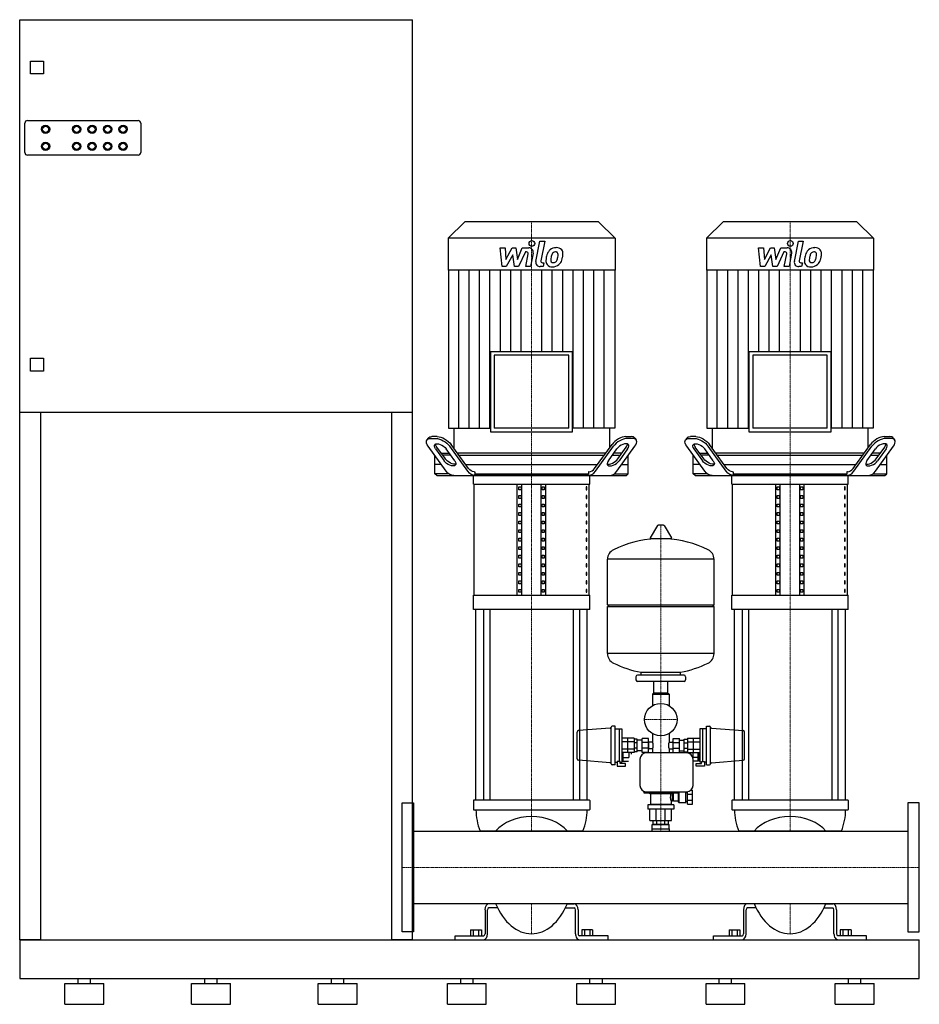
# Model space of a CAD drawing. Extents: x -740 to 1000, y 0 to 1905.
import ezdxf

# ---------------------------------------------------------------- set-up
doc = ezdxf.new("R2010")
doc.units = 0
doc.linetypes.add('DASHDOT', pattern=[1, 0.5, -0.25, 0, -0.25])
doc.layers.get('0').update_dxf_attribs({"color": 124})
doc.layers.add('CP_AXIS', color=143, linetype='DASHDOT', lineweight=18)
doc.layers.add('CP_DETAL', color=33, linetype='Continuous')

msp = doc.modelspace()

# ---------------------------------------------------------------- linework, layer by layer
at = {"extrusion": (0, 1, 0)}
for p, q in [((-740, 1905), (20, 1905)), ((-740, 125), (-740, 1905)), ((20, 125), (20, 1905)), ((-719.2, 1800), (-719.2, 1825)), ((-719.2, 1825), (-694.2, 1825)), ((-694.2, 1825), (-694.2, 1800)), ((-694.2, 1800), (-719.2, 1800)), ((-730, 1648), (-730, 1705)), ((-725, 1710), (-511, 1710)), ((-506, 1705), (-506, 1648)), ((-511, 1643), (-725, 1643)), ((120.8, 1514), (88.5, 1482.4)), ((379.2, 1514), (120.8, 1514)), ((379.2, 1514), (411.5, 1482.4)), ((620.8, 1514), (588.5, 1482.4)), ((879.2, 1514), (620.8, 1514)), ((879.2, 1514), (911.5, 1482.4)), ((88.5, 1482.4), (88.5, 1420.1)), ((411.5, 1482.4), (88.5, 1482.4)), ((411.5, 1482.4), (411.5, 1420.1)), ((588.5, 1482.4), (588.5, 1420.1)), ((911.5, 1482.4), (588.5, 1482.4)), ((911.5, 1482.4), (911.5, 1420.1)), ((411.5, 1420.1), (88.5, 1420.1)), ((89.2, 1420.1), (89.2, 1115)), ((410.8, 1420.1), (410.8, 1115)), ((911.5, 1420.1), (588.5, 1420.1)), ((589.2, 1420.1), (589.2, 1115)), ((910.8, 1420.1), (910.8, 1115)), ((170.6, 1263), (170.6, 1107.8)), ((170.6, 1263), (329.4, 1263)), ((329.4, 1107.8), (329.4, 1263)), ((670.6, 1263), (670.6, 1107.8)), ((670.6, 1263), (829.4, 1263)), ((829.4, 1107.8), (829.4, 1263)), ((-719.2, 1250), (-694.2, 1250)), ((-719.2, 1225), (-719.2, 1250)), ((-694.2, 1250), (-694.2, 1225)), ((178, 1255.8), (178, 1115)), ((322, 1255.8), (178, 1255.8)), ((322, 1115), (322, 1255.8)), ((678, 1255.8), (678, 1115)), ((822, 1255.8), (678, 1255.8)), ((822, 1115), (822, 1255.8)), ((-694.2, 1225), (-719.2, 1225)), ((20, 1145), (-740, 1145)), ((-700, 1145), (-700, 125)), ((-20, 125), (-20, 1145)), ((99.5, 1115), (99.5, 1075.9)), ((170.6, 1107.8), (329.4, 1107.8)), ((322, 1115), (178, 1115)), ((400.5, 1115), (400.5, 1075.9)), ((599.5, 1115), (599.5, 1075.9)), ((670.6, 1107.8), (829.4, 1107.8)), ((822, 1115), (678, 1115)), ((900.5, 1115), (900.5, 1075.9)), ((50.3, 1095.6), (47.7, 1092)), ((54.7, 1094.8), (65.1, 1094.8)), ((67.7, 1098.4), (57.3, 1098.4)), ((432.3, 1098.4), (442.7, 1098.4)), ((445.3, 1094.8), (434.9, 1094.8)), ((449.7, 1095.6), (452.3, 1092)), ((550.3, 1095.6), (547.7, 1092)), ((554.7, 1094.8), (565.1, 1094.8)), ((567.7, 1098.4), (557.3, 1098.4)), ((932.3, 1098.4), (942.7, 1098.4)), ((945.3, 1094.8), (934.9, 1094.8)), ((949.7, 1095.6), (952.3, 1092)), ((85, 1031.4), (50.1, 1079.6)), ((64.2, 1074.5), (80.7, 1051.7)), ((83.3, 1055.3), (66.8, 1078.1)), ((101.4, 1051.7), (85, 1074.5)), ((126.5, 1031.4), (91.7, 1079.6)), ((128, 1036.5), (94.3, 1083.1)), ((372, 1036.5), (405.7, 1083.1)), ((373.5, 1031.4), (408.3, 1079.6)), ((398.6, 1051.7), (415, 1074.5)), ((415, 1031.4), (449.9, 1079.6)), ((416.7, 1055.3), (433.2, 1078.1)), ((435.8, 1074.5), (419.3, 1051.7)), ((585, 1031.4), (550.1, 1079.6)), ((564.2, 1074.5), (580.7, 1051.7)), ((583.3, 1055.3), (566.8, 1078.1)), ((601.4, 1051.7), (585, 1074.5)), ((626.5, 1031.4), (591.7, 1079.6)), ((628, 1036.5), (594.3, 1083.1)), ((872, 1036.5), (905.7, 1083.1)), ((873.5, 1031.4), (908.3, 1079.6)), ((898.6, 1051.7), (915, 1074.5)), ((915, 1031.4), (949.9, 1079.6)), ((916.7, 1055.3), (933.2, 1078.1)), ((935.8, 1074.5), (919.3, 1051.7)), ((62.8, 1026.6), (62.8, 1062)), ((75.5, 1066.1), (91, 1066.1)), ((93.6, 1062.5), (78.1, 1062.5)), ((393.4, 1066.1), (106.6, 1066.1)), ((109.2, 1062.5), (390.8, 1062.5)), ((406.4, 1062.5), (421.9, 1062.5)), ((424.5, 1066.1), (409, 1066.1)), ((437.2, 1026.6), (437.2, 1062)), ((562.8, 1026.6), (562.8, 1062)), ((575.5, 1066.1), (591, 1066.1)), ((593.6, 1062.5), (578.1, 1062.5)), ((893.4, 1066.1), (606.6, 1066.1)), ((609.2, 1062.5), (890.8, 1062.5)), ((906.4, 1062.5), (921.9, 1062.5)), ((924.5, 1066.1), (909, 1066.1)), ((937.2, 1026.6), (937.2, 1062)), ((75.5, 1044.5), (62.8, 1044.5)), ((122.2, 1044.5), (377.8, 1044.5)), ((139, 1030.2), (140, 1030.2)), ((140, 1030.2), (140, 1026.6)), ((360, 1030.2), (360, 1026.6)), ((361, 1030.2), (360, 1030.2)), ((424.5, 1044.5), (437.2, 1044.5)), ((575.5, 1044.5), (562.8, 1044.5)), ((622.2, 1044.5), (877.8, 1044.5)), ((639, 1030.2), (640, 1030.2)), ((640, 1030.2), (640, 1026.6)), ((860, 1030.2), (860, 1026.6)), ((861, 1030.2), (860, 1030.2)), ((924.5, 1044.5), (937.2, 1044.5)), ((66.5, 1023), (62.8, 1026.6)), ((89.6, 1026.6), (62.8, 1026.6)), ((137.5, 1006.5), (137.5, 1023)), ((362.5, 1023), (137.5, 1023)), ((140, 1026.6), (360, 1026.6)), ((362.5, 1006.5), (362.5, 1023)), ((410.4, 1026.6), (437.2, 1026.6)), ((433.5, 1023), (437.2, 1026.6)), ((566.5, 1023), (562.8, 1026.6)), ((589.6, 1026.6), (562.8, 1026.6)), ((637.5, 1006.5), (637.5, 1023)), ((862.5, 1023), (637.5, 1023)), ((640, 1026.6), (860, 1026.6)), ((862.5, 1006.5), (862.5, 1023)), ((910.4, 1026.6), (937.2, 1026.6)), ((933.5, 1023), (937.2, 1026.6)), ((137.5, 1006.5), (362.5, 1006.5)), ((138.8, 791.6), (138.8, 1006.5)), ((222.5, 791.6), (222.5, 1006.5)), ((225.4, 1001), (229.7, 1001)), ((225.4, 995.5), (225.4, 1001)), ((229.7, 995.5), (225.4, 995.5)), ((229.7, 1001), (229.7, 995.5)), ((231.2, 791.6), (231.2, 1006.5)), ((268.8, 791.6), (268.8, 1006.5)), ((270.3, 995.5), (270.3, 1001)), ((270.3, 1001), (274.6, 1001)), ((274.6, 995.5), (270.3, 995.5)), ((274.6, 1001), (274.6, 995.5)), ((277.5, 791.6), (277.5, 1006.5)), ((355.4, 1001), (355.4, 995.5)), ((356.8, 1001), (355.4, 1001)), ((355.4, 995.5), (356.8, 995.5)), ((356.8, 995.5), (356.8, 1001)), ((361.2, 791.6), (361.2, 1006.5)), ((637.5, 1006.5), (862.5, 1006.5)), ((638.8, 791.6), (638.8, 1006.5)), ((722.5, 791.6), (722.5, 1006.5)), ((725.4, 1001), (729.7, 1001)), ((725.4, 995.5), (725.4, 1001)), ((729.7, 995.5), (725.4, 995.5)), ((729.7, 1001), (729.7, 995.5)), ((731.2, 791.6), (731.2, 1006.5)), ((768.8, 791.6), (768.8, 1006.5)), ((770.3, 995.5), (770.3, 1001)), ((770.3, 1001), (774.6, 1001)), ((774.6, 995.5), (770.3, 995.5)), ((774.6, 1001), (774.6, 995.5)), ((777.5, 791.6), (777.5, 1006.5)), ((855.4, 1001), (855.4, 995.5)), ((856.8, 1001), (855.4, 1001)), ((855.4, 995.5), (856.8, 995.5)), ((856.8, 995.5), (856.8, 1001)), ((861.2, 791.6), (861.2, 1006.5)), ((225.4, 984.4), (229.7, 984.4)), ((225.4, 978.9), (225.4, 984.4)), ((229.7, 978.9), (225.4, 978.9)), ((229.7, 984.4), (229.7, 978.9)), ((270.3, 978.9), (270.3, 984.4)), ((270.3, 984.4), (274.6, 984.4)), ((274.6, 978.9), (270.3, 978.9)), ((274.6, 984.4), (274.6, 978.9)), ((355.4, 984.4), (355.4, 978.9)), ((356.8, 984.4), (355.4, 984.4)), ((355.4, 978.9), (356.8, 978.9)), ((356.8, 978.9), (356.8, 984.4)), ((725.4, 984.4), (729.7, 984.4)), ((725.4, 978.9), (725.4, 984.4)), ((729.7, 978.9), (725.4, 978.9)), ((729.7, 984.4), (729.7, 978.9)), ((770.3, 978.9), (770.3, 984.4)), ((770.3, 984.4), (774.6, 984.4)), ((774.6, 978.9), (770.3, 978.9)), ((774.6, 984.4), (774.6, 978.9)), ((855.4, 984.4), (855.4, 978.9)), ((856.8, 984.4), (855.4, 984.4)), ((855.4, 978.9), (856.8, 978.9)), ((856.8, 978.9), (856.8, 984.4)), ((225.4, 967.9), (229.7, 967.9)), ((225.4, 962.4), (225.4, 967.9)), ((229.7, 962.4), (225.4, 962.4)), ((229.7, 967.9), (229.7, 962.4)), ((270.3, 962.4), (270.3, 967.9)), ((270.3, 967.9), (274.6, 967.9)), ((274.6, 962.4), (270.3, 962.4)), ((274.6, 967.9), (274.6, 962.4)), ((355.4, 967.9), (355.4, 962.4)), ((356.8, 967.9), (355.4, 967.9)), ((355.4, 962.4), (356.8, 962.4)), ((356.8, 962.4), (356.8, 967.9)), ((725.4, 967.9), (729.7, 967.9)), ((725.4, 962.4), (725.4, 967.9)), ((729.7, 962.4), (725.4, 962.4)), ((729.7, 967.9), (729.7, 962.4)), ((770.3, 962.4), (770.3, 967.9)), ((770.3, 967.9), (774.6, 967.9)), ((774.6, 962.4), (770.3, 962.4)), ((774.6, 967.9), (774.6, 962.4)), ((855.4, 967.9), (855.4, 962.4)), ((856.8, 967.9), (855.4, 967.9)), ((855.4, 962.4), (856.8, 962.4)), ((856.8, 962.4), (856.8, 967.9)), ((225.4, 951.4), (229.7, 951.4)), ((225.4, 945.9), (225.4, 951.4)), ((229.7, 945.9), (225.4, 945.9)), ((225.4, 934.9), (229.7, 934.9)), ((225.4, 929.4), (225.4, 934.9)), ((229.7, 951.4), (229.7, 945.9)), ((229.7, 934.9), (229.7, 929.4)), ((270.3, 945.9), (270.3, 951.4)), ((270.3, 951.4), (274.6, 951.4)), ((274.6, 945.9), (270.3, 945.9)), ((270.3, 929.4), (270.3, 934.9)), ((270.3, 934.9), (274.6, 934.9)), ((274.6, 951.4), (274.6, 945.9)), ((274.6, 934.9), (274.6, 929.4)), ((355.4, 951.4), (355.4, 945.9)), ((356.8, 951.4), (355.4, 951.4)), ((355.4, 945.9), (356.8, 945.9)), ((355.4, 934.9), (355.4, 929.4)), ((356.8, 934.9), (355.4, 934.9)), ((356.8, 945.9), (356.8, 951.4)), ((356.8, 929.4), (356.8, 934.9)), ((725.4, 951.4), (729.7, 951.4)), ((725.4, 945.9), (725.4, 951.4)), ((729.7, 945.9), (725.4, 945.9)), ((725.4, 934.9), (729.7, 934.9)), ((725.4, 929.4), (725.4, 934.9)), ((729.7, 951.4), (729.7, 945.9)), ((729.7, 934.9), (729.7, 929.4)), ((770.3, 945.9), (770.3, 951.4)), ((770.3, 951.4), (774.6, 951.4)), ((774.6, 945.9), (770.3, 945.9)), ((770.3, 929.4), (770.3, 934.9)), ((770.3, 934.9), (774.6, 934.9)), ((774.6, 951.4), (774.6, 945.9)), ((774.6, 934.9), (774.6, 929.4)), ((855.4, 951.4), (855.4, 945.9)), ((856.8, 951.4), (855.4, 951.4)), ((855.4, 945.9), (856.8, 945.9)), ((855.4, 934.9), (855.4, 929.4)), ((856.8, 934.9), (855.4, 934.9)), ((856.8, 945.9), (856.8, 951.4)), ((856.8, 929.4), (856.8, 934.9)), ((229.7, 929.4), (225.4, 929.4)), ((225.4, 918.3), (229.7, 918.3)), ((225.4, 912.8), (225.4, 918.3)), ((229.7, 918.3), (229.7, 912.8)), ((274.6, 929.4), (270.3, 929.4)), ((270.3, 912.8), (270.3, 918.3)), ((270.3, 918.3), (274.6, 918.3)), ((274.6, 918.3), (274.6, 912.8)), ((355.4, 929.4), (356.8, 929.4)), ((355.4, 918.3), (355.4, 912.8)), ((356.8, 918.3), (355.4, 918.3)), ((356.8, 912.8), (356.8, 918.3)), ((493.6, 926.2), (479.4, 902.4)), ((505.3, 926.8), (494.7, 926.8)), ((506.4, 926.2), (520.6, 902.4)), ((729.7, 929.4), (725.4, 929.4)), ((725.4, 918.3), (729.7, 918.3)), ((725.4, 912.8), (725.4, 918.3)), ((729.7, 918.3), (729.7, 912.8)), ((774.6, 929.4), (770.3, 929.4)), ((770.3, 912.8), (770.3, 918.3)), ((770.3, 918.3), (774.6, 918.3)), ((774.6, 918.3), (774.6, 912.8)), ((855.4, 929.4), (856.8, 929.4)), ((855.4, 918.3), (855.4, 912.8)), ((856.8, 918.3), (855.4, 918.3)), ((856.8, 912.8), (856.8, 918.3)), ((229.7, 912.8), (225.4, 912.8)), ((225.4, 901.8), (229.7, 901.8)), ((225.4, 896.3), (225.4, 901.8)), ((229.7, 896.3), (225.4, 896.3)), ((229.7, 901.8), (229.7, 896.3)), ((274.6, 912.8), (270.3, 912.8)), ((270.3, 896.3), (270.3, 901.8)), ((270.3, 901.8), (274.6, 901.8)), ((274.6, 896.3), (270.3, 896.3)), ((274.6, 901.8), (274.6, 896.3)), ((355.4, 912.8), (356.8, 912.8)), ((355.4, 901.8), (355.4, 896.3)), ((356.8, 901.8), (355.4, 901.8)), ((355.4, 896.3), (356.8, 896.3)), ((356.8, 896.3), (356.8, 901.8)), ((519.5, 900.5), (480.5, 900.5)), ((729.7, 912.8), (725.4, 912.8)), ((725.4, 901.8), (729.7, 901.8)), ((725.4, 896.3), (725.4, 901.8)), ((729.7, 896.3), (725.4, 896.3)), ((729.7, 901.8), (729.7, 896.3)), ((774.6, 912.8), (770.3, 912.8)), ((770.3, 896.3), (770.3, 901.8)), ((770.3, 901.8), (774.6, 901.8)), ((774.6, 896.3), (770.3, 896.3)), ((774.6, 901.8), (774.6, 896.3)), ((855.4, 912.8), (856.8, 912.8)), ((855.4, 901.8), (855.4, 896.3)), ((856.8, 901.8), (855.4, 901.8)), ((855.4, 896.3), (856.8, 896.3)), ((856.8, 896.3), (856.8, 901.8)), ((225.4, 885.3), (229.7, 885.3)), ((225.4, 879.8), (225.4, 885.3)), ((229.7, 879.8), (225.4, 879.8)), ((229.7, 885.3), (229.7, 879.8)), ((270.3, 879.8), (270.3, 885.3)), ((270.3, 885.3), (274.6, 885.3)), ((274.6, 879.8), (270.3, 879.8)), ((274.6, 885.3), (274.6, 879.8)), ((355.4, 885.3), (355.4, 879.8)), ((356.8, 885.3), (355.4, 885.3)), ((355.4, 879.8), (356.8, 879.8)), ((356.8, 879.8), (356.8, 885.3)), ((725.4, 885.3), (729.7, 885.3)), ((725.4, 879.8), (725.4, 885.3)), ((729.7, 879.8), (725.4, 879.8)), ((729.7, 885.3), (729.7, 879.8)), ((770.3, 879.8), (770.3, 885.3)), ((770.3, 885.3), (774.6, 885.3)), ((774.6, 879.8), (770.3, 879.8)), ((774.6, 885.3), (774.6, 879.8)), ((855.4, 885.3), (855.4, 879.8)), ((856.8, 885.3), (855.4, 885.3)), ((855.4, 879.8), (856.8, 879.8)), ((856.8, 879.8), (856.8, 885.3)), ((225.4, 868.8), (229.7, 868.8)), ((225.4, 863.3), (225.4, 868.8)), ((229.7, 863.3), (225.4, 863.3)), ((229.7, 868.8), (229.7, 863.3)), ((270.3, 863.3), (270.3, 868.8)), ((270.3, 868.8), (274.6, 868.8)), ((274.6, 863.3), (270.3, 863.3)), ((274.6, 868.8), (274.6, 863.3)), ((355.4, 868.8), (355.4, 863.3)), ((356.8, 868.8), (355.4, 868.8)), ((355.4, 863.3), (356.8, 863.3)), ((356.8, 863.3), (356.8, 868.8)), ((397, 772.8), (397, 861.1)), ((603, 772.8), (603, 861.1)), ((725.4, 868.8), (729.7, 868.8)), ((725.4, 863.3), (725.4, 868.8)), ((729.7, 863.3), (725.4, 863.3)), ((729.7, 868.8), (729.7, 863.3)), ((770.3, 863.3), (770.3, 868.8)), ((770.3, 868.8), (774.6, 868.8)), ((774.6, 863.3), (770.3, 863.3)), ((774.6, 868.8), (774.6, 863.3)), ((855.4, 868.8), (855.4, 863.3)), ((856.8, 868.8), (855.4, 868.8)), ((855.4, 863.3), (856.8, 863.3)), ((856.8, 863.3), (856.8, 868.8)), ((225.4, 852.2), (229.7, 852.2)), ((225.4, 846.7), (225.4, 852.2)), ((229.7, 846.7), (225.4, 846.7)), ((229.7, 852.2), (229.7, 846.7)), ((270.3, 846.7), (270.3, 852.2)), ((270.3, 852.2), (274.6, 852.2)), ((274.6, 846.7), (270.3, 846.7)), ((274.6, 852.2), (274.6, 846.7)), ((355.4, 852.2), (355.4, 846.7)), ((356.8, 852.2), (355.4, 852.2)), ((355.4, 846.7), (356.8, 846.7)), ((356.8, 846.7), (356.8, 852.2)), ((725.4, 852.2), (729.7, 852.2)), ((725.4, 846.7), (725.4, 852.2)), ((729.7, 846.7), (725.4, 846.7)), ((729.7, 852.2), (729.7, 846.7)), ((770.3, 846.7), (770.3, 852.2)), ((770.3, 852.2), (774.6, 852.2)), ((774.6, 846.7), (770.3, 846.7)), ((774.6, 852.2), (774.6, 846.7)), ((855.4, 852.2), (855.4, 846.7)), ((856.8, 852.2), (855.4, 852.2)), ((855.4, 846.7), (856.8, 846.7)), ((856.8, 846.7), (856.8, 852.2)), ((225.4, 835.7), (229.7, 835.7)), ((225.4, 830.2), (225.4, 835.7)), ((229.7, 830.2), (225.4, 830.2)), ((225.4, 819.2), (229.7, 819.2)), ((225.4, 813.7), (225.4, 819.2)), ((229.7, 835.7), (229.7, 830.2)), ((229.7, 819.2), (229.7, 813.7)), ((270.3, 830.2), (270.3, 835.7)), ((270.3, 835.7), (274.6, 835.7)), ((274.6, 830.2), (270.3, 830.2)), ((270.3, 813.7), (270.3, 819.2)), ((270.3, 819.2), (274.6, 819.2)), ((274.6, 835.7), (274.6, 830.2)), ((274.6, 819.2), (274.6, 813.7)), ((355.4, 835.7), (355.4, 830.2)), ((356.8, 835.7), (355.4, 835.7)), ((355.4, 830.2), (356.8, 830.2)), ((355.4, 819.2), (355.4, 813.7)), ((356.8, 819.2), (355.4, 819.2)), ((356.8, 830.2), (356.8, 835.7)), ((356.8, 813.7), (356.8, 819.2)), ((725.4, 835.7), (729.7, 835.7)), ((725.4, 830.2), (725.4, 835.7)), ((729.7, 830.2), (725.4, 830.2)), ((725.4, 819.2), (729.7, 819.2)), ((725.4, 813.7), (725.4, 819.2)), ((729.7, 835.7), (729.7, 830.2)), ((729.7, 819.2), (729.7, 813.7)), ((770.3, 830.2), (770.3, 835.7)), ((770.3, 835.7), (774.6, 835.7)), ((774.6, 830.2), (770.3, 830.2)), ((770.3, 813.7), (770.3, 819.2)), ((770.3, 819.2), (774.6, 819.2)), ((774.6, 835.7), (774.6, 830.2)), ((774.6, 819.2), (774.6, 813.7)), ((855.4, 835.7), (855.4, 830.2)), ((856.8, 835.7), (855.4, 835.7)), ((855.4, 830.2), (856.8, 830.2)), ((855.4, 819.2), (855.4, 813.7)), ((856.8, 819.2), (855.4, 819.2)), ((856.8, 830.2), (856.8, 835.7)), ((856.8, 813.7), (856.8, 819.2)), ((229.7, 813.7), (225.4, 813.7)), ((225.4, 802.7), (229.7, 802.7)), ((225.4, 797.2), (225.4, 802.7)), ((229.7, 802.7), (229.7, 797.2)), ((274.6, 813.7), (270.3, 813.7)), ((270.3, 797.2), (270.3, 802.7)), ((270.3, 802.7), (274.6, 802.7)), ((274.6, 802.7), (274.6, 797.2)), ((355.4, 813.7), (356.8, 813.7)), ((355.4, 802.7), (355.4, 797.2)), ((356.8, 802.7), (355.4, 802.7)), ((356.8, 797.2), (356.8, 802.7)), ((729.7, 813.7), (725.4, 813.7)), ((725.4, 802.7), (729.7, 802.7)), ((725.4, 797.2), (725.4, 802.7)), ((729.7, 802.7), (729.7, 797.2)), ((774.6, 813.7), (770.3, 813.7)), ((770.3, 797.2), (770.3, 802.7)), ((770.3, 802.7), (774.6, 802.7)), ((774.6, 802.7), (774.6, 797.2)), ((855.4, 813.7), (856.8, 813.7)), ((855.4, 802.7), (855.4, 797.2)), ((856.8, 802.7), (855.4, 802.7)), ((856.8, 797.2), (856.8, 802.7)), ((137.5, 764.1), (137.5, 791.6)), ((229.7, 797.2), (225.4, 797.2)), ((274.6, 797.2), (270.3, 797.2)), ((355.4, 797.2), (356.8, 797.2)), ((362.5, 764.1), (362.5, 791.6)), ((637.5, 764.1), (637.5, 791.6)), ((729.7, 797.2), (725.4, 797.2)), ((774.6, 797.2), (770.3, 797.2)), ((855.4, 797.2), (856.8, 797.2)), ((862.5, 764.1), (862.5, 791.6)), ((142.5, 395), (142.5, 764.1)), ((157.4, 764.1), (157.4, 395)), ((169.4, 764.1), (169.4, 395)), ((330.6, 764.1), (330.6, 395)), ((342.6, 764.1), (342.6, 395)), ((357.5, 395), (357.5, 764.1)), ((397, 772.8), (603, 772.8)), ((400, 769.8), (397, 772.8)), ((397, 769.8), (603, 769.8)), ((397, 678.5), (397, 769.8)), ((600, 769.8), (603, 772.8)), ((603, 678.5), (603, 769.8)), ((642.5, 395), (642.5, 764.1)), ((657.4, 764.1), (657.4, 395)), ((669.4, 764.1), (669.4, 395)), ((830.6, 764.1), (830.6, 395)), ((842.6, 764.1), (842.6, 395)), ((857.5, 395), (857.5, 764.1)), ((452, 633.8), (452, 627.8)), ((545, 636.8), (455, 636.8)), ((462, 636.8), (462, 642.3)), ((538, 636.8), (538, 642.3)), ((548, 633.8), (548, 627.8)), ((545, 624.8), (455, 624.8)), ((486.5, 601.8), (486.5, 624.8)), ((513.5, 601.8), (513.5, 624.8)), ((484.5, 600.8), (484, 600.3)), ((484, 600.3), (516, 600.3)), ((484, 600.3), (484, 577.9)), ((515.5, 600.8), (484.5, 600.8)), ((513.5, 601.8), (486.5, 601.8)), ((489.5, 601.8), (489.5, 600.8)), ((510.5, 601.8), (510.5, 600.8)), ((515.5, 600.8), (516, 600.3)), ((516, 600.3), (516, 577.9)), ((402.2, 534.2), (340.8, 529.5)), ((404, 465.3), (404, 536.3)), ((411.5, 538.3), (406, 538.3)), ((411.5, 463.3), (411.5, 538.3)), ((588.5, 463.3), (588.5, 538.3)), ((588.5, 538.3), (594, 538.3)), ((596, 465.3), (596, 536.3)), ((597.8, 534.2), (659.2, 529.5)), ((411.5, 533.3), (419.5, 533.3)), ((419.5, 533.3), (419.5, 469.6)), ((419.5, 533.1), (424.5, 533.1)), ((424.5, 533.1), (424.5, 468.5)), ((448.5, 514.7), (424.5, 514.7)), ((484, 523.7), (484, 507.3)), ((516, 523.7), (516, 507.3)), ((551.5, 514.7), (575.5, 514.7)), ((575.5, 533.1), (575.5, 468.5)), ((580.5, 533.1), (575.5, 533.1)), ((580.5, 533.3), (580.5, 469.6)), ((588.5, 533.3), (580.5, 533.3)), ((448.5, 507.7), (424.5, 507.7)), ((454.5, 513.3), (448.5, 513.3)), ((454.5, 506), (448.5, 506)), ((454.5, 495.6), (448.5, 495.6)), ((464, 511.3), (454.5, 511.3)), ((464, 487.5), (464, 514)), ((476, 514), (464, 514)), ((476, 506.3), (464, 506.3)), ((476, 495.3), (464, 495.3)), ((476, 487.5), (476, 514)), ((476.5, 508.3), (476, 508.3)), ((476.5, 508.3), (476.5, 493.3)), ((484, 507.3), (477.5, 507.3)), ((516, 507.3), (522.5, 507.3)), ((523.5, 508.3), (523.5, 493.3)), ((523.5, 508.3), (524, 508.3)), ((524, 514), (536, 514)), ((524, 487.5), (524, 514)), ((524, 506.3), (536, 506.3)), ((524, 495.3), (536, 495.3)), ((536, 487.5), (536, 514)), ((536, 511.3), (545.5, 511.3)), ((545.5, 513.3), (551.5, 513.3)), ((545.5, 506), (551.5, 506)), ((545.5, 495.6), (551.5, 495.6)), ((551.5, 507.7), (575.5, 507.7)), ((448.5, 493.9), (424.5, 493.9)), ((448.5, 486.9), (424.5, 486.9)), ((424.5, 477.4), (426.5, 477.4)), ((426.5, 486.9), (426.5, 470.4)), ((427.5, 470.4), (427.5, 486.9)), ((427.5, 477.4), (437.9, 477.4)), ((438, 486.9), (438, 477.7)), ((442.5, 486.9), (442.5, 484)), ((454.5, 488.3), (448.5, 488.3)), ((464, 490.3), (454.5, 490.3)), ((476, 487.5), (464, 487.5)), ((550.5, 486.3), (471.5, 486.3)), ((476.5, 493.3), (476, 493.3)), ((484, 494.3), (477.5, 494.3)), ((484, 494.3), (484, 486.3)), ((516, 494.3), (522.5, 494.3)), ((516, 494.3), (516, 486.3)), ((523.5, 493.3), (524, 493.3)), ((524, 487.5), (536, 487.5)), ((536, 490.3), (545.5, 490.3)), ((545.5, 488.3), (551.5, 488.3)), ((551.5, 493.9), (575.5, 493.9)), ((551.5, 486.9), (575.5, 486.9)), ((557.5, 486.9), (557.5, 484)), ((562, 486.9), (562, 477.7)), ((572.5, 477.4), (562.1, 477.4)), ((572.5, 470.4), (572.5, 486.9)), ((573.5, 486.9), (573.5, 470.4)), ((575.5, 477.4), (573.5, 477.4)), ((402.2, 467.4), (340.8, 472.1)), ((411.5, 463.3), (406, 463.3)), ((411.5, 468.3), (415.5, 468.3)), ((419.5, 469.6), (415.5, 469.6)), ((415.5, 469.6), (415.5, 460.9)), ((415.5, 460.9), (431.5, 460.9)), ((421.5, 469.8), (419.5, 469.8)), ((421.5, 465.9), (421.5, 469.8)), ((421.5, 468.5), (424.5, 468.5)), ((431.5, 465.9), (421.5, 465.9)), ((424.5, 470.4), (426.5, 470.4)), ((426.5, 472.3), (427.5, 472.3)), ((427.5, 470.4), (437.5, 470.4)), ((431.5, 460.9), (431.5, 465.9)), ((459.5, 474.3), (459.5, 423.3)), ((562.5, 423.3), (562.5, 474.3)), ((572.5, 470.4), (562.5, 470.4)), ((568.5, 465.9), (578.5, 465.9)), ((568.5, 460.9), (568.5, 465.9)), ((584.5, 460.9), (568.5, 460.9)), ((573.5, 472.3), (572.5, 472.3)), ((575.5, 470.4), (573.5, 470.4)), ((578.5, 468.5), (575.5, 468.5)), ((578.5, 465.9), (578.5, 469.8)), ((578.5, 469.8), (580.5, 469.8)), ((580.5, 469.6), (584.5, 469.6)), ((584.5, 469.6), (584.5, 460.9)), ((588.5, 468.3), (584.5, 468.3)), ((588.5, 463.3), (594, 463.3)), ((597.8, 467.4), (659.2, 472.1)), ((467.5, 412), (467.5, 408.9)), ((467.5, 408.9), (532.5, 408.9)), ((471.5, 411.3), (550.5, 411.3)), ((479, 407.3), (479, 408.9)), ((521, 407.3), (479, 407.3)), ((480, 407.3), (480, 386.7)), ((491.3, 407.3), (491.3, 408.9)), ((508.7, 407.3), (508.7, 408.9)), ((521, 407.3), (521, 408.9)), ((522.5, 408.3), (521, 408.3)), ((522.5, 393.3), (522.5, 408.3)), ((524.1, 406.3), (522.5, 406.3)), ((524.6, 393.6), (524.6, 408)), ((534.5, 408.3), (524.9, 408.3)), ((532.5, 408.9), (532.5, 411.3)), ((534.5, 410.7), (535.1, 411.3)), ((534.5, 390.8), (534.5, 410.7)), ((535.3, 390), (535.3, 411.3)), ((548.5, 390), (548.5, 411.3)), ((551.5, 409.3), (548.5, 409.3)), ((551.5, 387.3), (551.5, 411.3)), ((551.5, 406.4), (561.5, 406.4)), ((558.4, 414.3), (561.5, 414.3)), ((561.5, 387.3), (561.5, 414.3)), ((137.5, 394.3), (137.5, 377.1)), ((361.5, 395), (138.5, 395)), ((362.5, 394.3), (362.5, 377.1)), ((480, 386.7), (475, 385.8)), ((525, 385.8), (475, 385.8)), ((475, 385.8), (475, 377.3)), ((520, 386.7), (480, 386.7)), ((522.5, 393.3), (520, 393.3)), ((520, 393.3), (520, 386.7)), ((520, 386.7), (525, 385.8)), ((524.1, 395.3), (522.5, 395.3)), ((534.5, 393.3), (524.9, 393.3)), ((525, 385.8), (525, 377.3)), ((534.5, 390.8), (535.3, 390)), ((548.5, 390), (535.3, 390)), ((551.5, 392.3), (548.5, 392.3)), ((551.5, 395.2), (561.5, 395.2)), ((551.5, 387.3), (561.5, 387.3)), ((637.5, 394.3), (637.5, 377.1)), ((861.5, 395), (638.5, 395)), ((862.5, 394.3), (862.5, 377.1)), ((138.5, 376.3), (361.5, 376.3)), ((525, 377.3), (475, 377.3)), ((479, 355.8), (479, 377.3)), ((491.3, 355.8), (491.3, 377.3)), ((508.7, 355.8), (508.7, 377.3)), ((521, 355.8), (521, 377.3)), ((638.5, 376.3), (861.5, 376.3)), ((483.5, 347.8), (516.5, 347.8)), ((483.5, 339.3), (483.5, 347.8)), ((485, 348.8), (485, 354.8)), ((486.8, 354.8), (486.8, 355.8)), ((486.8, 347.8), (486.8, 348.8)), ((492.5, 348.8), (492.5, 354.8)), ((507.5, 348.8), (507.5, 354.8)), ((513.2, 354.8), (513.2, 355.8)), ((513.2, 347.8), (513.2, 348.8)), ((515, 348.8), (515, 354.8)), ((516.5, 339.3), (516.5, 347.8)), ((22, 195.1), (22, 334.8)), ((22, 334.8), (978, 334.8)), ((483, 339.3), (517, 339.3)), ((483, 334.8), (483, 339.3)), ((517, 334.8), (517, 339.3)), ((978, 334.8), (978, 195.1)), ((22, 195.1), (978, 195.1)), ((180.9, 194.3), (167.5, 194.3)), ((319.1, 194.3), (332.5, 194.3)), ((680.9, 194.3), (667.5, 194.3)), ((819.1, 194.3), (832.5, 194.3)), ((160, 182.8), (160, 136.6)), ((165, 136.6), (165, 182.8)), ((184.4, 186.6), (167.5, 186.6)), ((315.6, 186.6), (332.5, 186.6)), ((335, 136.6), (335, 182.8)), ((340, 182.8), (340, 136.6)), ((660, 182.8), (660, 136.6)), ((665, 136.6), (665, 182.8)), ((684.4, 186.6), (667.5, 186.6)), ((815.6, 186.6), (832.5, 186.6)), ((835, 136.6), (835, 182.8)), ((840, 182.8), (840, 136.6)), ((132.1, 144.3), (132.1, 132.7)), ((137.3, 144.3), (137.3, 132.7)), ((147.7, 144.3), (147.7, 132.7)), ((152.9, 144.3), (152.9, 132.7)), ((347.1, 144.3), (347.1, 132.7)), ((352.3, 144.3), (352.3, 132.7)), ((362.7, 144.3), (362.7, 132.7)), ((367.9, 144.3), (367.9, 132.7)), ((632.1, 144.3), (632.1, 132.7)), ((637.3, 144.3), (637.3, 132.7)), ((647.7, 144.3), (647.7, 132.7)), ((652.9, 144.3), (652.9, 132.7)), ((847.1, 144.3), (847.1, 132.7)), ((852.3, 144.3), (852.3, 132.7)), ((862.7, 144.3), (862.7, 132.7)), ((867.9, 144.3), (867.9, 132.7)), ((-700, 125), (-740, 125)), ((-740, 125), (-740, 50)), ((-740, 125), (1000, 125)), ((20, 125), (-20, 125)), ((102, 125), (102, 132.7)), ((398, 125), (398, 132.7)), ((602, 125), (602, 132.7)), ((898, 125), (898, 132.7)), ((1000, 50), (1000, 125)), ((-740, 50), (1000, 50)), ((-652.5, 40), (-577.5, 40)), ((-652.5, 0), (-652.5, 40)), ((-627, 40), (-627, 50)), ((-603, 40), (-603, 50)), ((-577.5, 0), (-577.5, 40)), ((-407.5, 40), (-332.5, 40)), ((-407.5, 0), (-407.5, 40)), ((-382, 40), (-382, 50)), ((-358, 40), (-358, 50)), ((-332.5, 0), (-332.5, 40)), ((-162.5, 40), (-87.5, 40)), ((-162.5, 0), (-162.5, 40)), ((-137, 40), (-137, 50)), ((-113, 40), (-113, 50)), ((-87.5, 0), (-87.5, 40)), ((87.5, 40), (162.5, 40)), ((87.5, 0), (87.5, 40)), ((113, 40), (113, 50)), ((137, 40), (137, 50)), ((162.5, 0), (162.5, 40)), ((337.5, 40), (412.5, 40)), ((337.5, 0), (337.5, 40)), ((363, 40), (363, 50)), ((387, 40), (387, 50)), ((412.5, 0), (412.5, 40)), ((587.5, 40), (662.5, 40)), ((587.5, 0), (587.5, 40)), ((613, 40), (613, 50)), ((637, 40), (637, 50)), ((662.5, 0), (662.5, 40)), ((837.5, 40), (912.5, 40)), ((837.5, 0), (837.5, 40)), ((863, 40), (863, 50)), ((887, 40), (887, 50)), ((912.5, 0), (912.5, 40)), ((-652.5, 0), (-577.5, 0)), ((-407.5, 0), (-332.5, 0)), ((-162.5, 0), (-87.5, 0)), ((87.5, 0), (162.5, 0)), ((337.5, 0), (412.5, 0)), ((587.5, 0), (662.5, 0)), ((837.5, 0), (912.5, 0))]:
    msp.add_line(p, q, dxfattribs=at)
for p, q in [((89.2, 1115), (170.6, 1115)), ((410.8, 1115), (329.4, 1115)), ((589.2, 1115), (670.6, 1115)), ((910.8, 1115), (829.4, 1115)), ((66.5, 1023), (433.5, 1023)), ((142.7, 1023), (140, 1026.6)), ((357.3, 1023), (360, 1026.6)), ((566.5, 1023), (933.5, 1023)), ((642.7, 1023), (640, 1026.6)), ((857.3, 1023), (860, 1026.6)), ((603, 861.1), (397, 861.1)), ((137.5, 791.6), (362.5, 791.6)), ((637.5, 791.6), (862.5, 791.6)), ((362.5, 764.1), (137.5, 764.1)), ((862.5, 764.1), (637.5, 764.1)), ((603, 678.5), (397, 678.5)), ((462, 642.3), (538, 642.3)), ((338, 475.1), (338, 526.5)), ((436.5, 486.9), (436.5, 514.7)), ((448.5, 514.7), (448.5, 486.9)), ((551.5, 514.7), (551.5, 486.9)), ((563.5, 486.9), (563.5, 514.7)), ((662, 475.1), (662, 526.5)), ((454.5, 488.3), (454.5, 513.3)), ((545.5, 488.3), (545.5, 513.3)), ((0, 140), (0, 390)), ((0, 390), (22, 390)), ((22, 390), (22, 140)), ((1000, 390), (978, 390)), ((978, 390), (978, 140)), ((1000, 140), (1000, 390)), ((479, 355.8), (521, 355.8)), ((515, 354.8), (485, 354.8)), ((485, 348.8), (515, 348.8)), ((349.4, 334.8), (150.6, 334.8)), ((849.4, 334.8), (650.6, 334.8)), ((167.5, 194.3), (167.5, 195.1)), ((180.5, 195.1), (319.5, 195.1)), ((332.5, 194.3), (332.5, 195.1)), ((667.5, 194.3), (667.5, 195.1)), ((680.5, 195.1), (819.5, 195.1)), ((832.5, 194.3), (832.5, 195.1)), ((22, 140), (0, 140)), ((132.1, 144.3), (152.9, 144.3)), ((367.9, 144.3), (347.1, 144.3)), ((632.1, 144.3), (652.9, 144.3)), ((867.9, 144.3), (847.1, 144.3)), ((978, 140), (1000, 140)), ((102, 132.7), (157.5, 132.7)), ((102, 125), (157.5, 125)), ((398, 132.7), (342.5, 132.7)), ((342.5, 125), (398, 125)), ((602, 132.7), (657.5, 132.7)), ((602, 125), (657.5, 125)), ((898, 132.7), (842.5, 132.7)), ((842.5, 125), (898, 125))]:
    msp.add_line(p, q)
for centre, radius in [((-690, 1693), 8), ((-690, 1693), 6), ((-630, 1693), 8), ((-630, 1693), 6), ((-600, 1693), 8), ((-600, 1693), 6), ((-570, 1693), 8), ((-570, 1693), 6), ((-540, 1693), 8), ((-540, 1693), 6), ((-690, 1660), 8), ((-690, 1660), 6), ((-630, 1660), 8), ((-630, 1660), 6), ((-600, 1660), 8), ((-600, 1660), 6), ((-570, 1660), 8), ((-570, 1660), 6), ((-540, 1660), 8), ((-540, 1660), 6), ((500, 550.8), 31.5)]:
    msp.add_circle(centre, radius)
for centre, radius, start, end in [((-725, 1705), 5, 90, 180), ((-511, 1705), 5, 0, 90), ((-725, 1648), 5, 180, 270), ((-511, 1648), 5, 270, 0), ((494.7, 925.5), 1.25, 90, 149.0362), ((505.3, 925.5), 1.25, 30.9638, 90), ((500, 693.8), 207, 92.8162, 116.2545), ((480.5, 901.8), 1.25, 149.0362, 270), ((500, 693.8), 207, 63.7455, 87.1838), ((519.5, 901.8), 1.25, 270, 30.9638), ((417.5, 861.1), 20.5, 116.2545, 180), ((582.5, 861.1), 20.5, 0, 63.7455), ((417.5, 678.5), 20.5, 180, 243.7455), ((582.5, 678.5), 20.5, 296.2545, 0), ((500, 845.8), 207, 243.7455, 259.4219), ((500, 845.8), 207, 280.5781, 296.2545), ((455, 633.8), 3, 90, 180), ((545, 633.8), 3, 0, 90), ((455, 627.8), 3, 180, 270), ((545, 627.8), 3, 270, 0), ((402, 536.1), 2, 274.3323, 0), ((406, 536.3), 2, 90, 180), ((594, 536.3), 2, 0, 90), ((598, 536.1), 2, 180, 265.6677), ((341, 526.5), 3, 94.3323, 180), ((659, 526.5), 3, 0, 85.6677), ((477.5, 508.3), 1, 180, 270), ((469.4, 500.8), 16, 336.0305, 23.9695), ((530.6, 500.8), 16, 156.0305, 203.9695), ((522.5, 508.3), 1, 270, 0), ((471.5, 474.3), 12, 90, 180), ((477.5, 493.3), 1, 90, 180), ((522.5, 493.3), 1, 0, 90), ((550.5, 474.3), 12, 0, 90), ((341, 475.1), 3, 180, 265.6677), ((402, 465.4), 2, 0, 85.6677), ((406, 465.3), 2, 180, 270), ((594, 465.3), 2, 270, 0), ((598, 465.4), 2, 94.3323, 180), ((659, 475.1), 3, 274.3323, 0), ((471.5, 423.3), 12, 180, 270), ((550.5, 423.3), 12, 270, 0), ((541.8, 401.7), 23.4, 166.208, 201.1146), ((524.1, 406.8), 0.5, 270, 0), ((524.9, 408), 0.3, 90, 180), ((524.1, 394.8), 0.5, 360, 90), ((524.9, 393.6), 0.3, 180, 270)]:
    msp.add_arc(centre, radius, start, end)
at = {"extrusion": (0, 0, -1)}
for centre, major_axis, ratio, start_param, end_param in [((65.7, 1079.6), (-18.1, 12.3), 0.4961, -0.941422, 0.629375), ((68.3, 1083.1), (-18.1, 12.3), 0.4961, 0.013895, 0.629375), ((76.1, 1079.6), (-18.1, 12.3), 0.4961, 0.629375, 2.200171), ((78.7, 1083.1), (-18.1, 12.3), 0.4961, 0.629375, 2.200171), ((565.7, 1079.6), (-18.1, 12.3), 0.4961, -0.941422, 0.629375), ((568.3, 1083.1), (-18.1, 12.3), 0.4961, 0.013895, 0.629375), ((576.1, 1079.6), (-18.1, 12.3), 0.4961, 0.629375, 2.200171), ((578.7, 1083.1), (-18.1, 12.3), 0.4961, 0.629375, 2.200171), ((74.6, 1074.5), (-12, 8.2), 0.4961, -0.941422, 2.200171), ((77.2, 1078.1), (-12, 8.2), 0.4961, -0.941422, -0.297289), ((574.6, 1074.5), (-12, 8.2), 0.4961, -0.941422, 2.200171), ((577.2, 1078.1), (-12, 8.2), 0.4961, -0.941422, -0.297289), ((91, 1051.7), (-12, 8.2), 0.4961, 2.200171, 5.341764), ((93.6, 1055.3), (-12, 8.2), 0.4961, 3.466672, 5.341764), ((591, 1051.7), (-12, 8.2), 0.4961, 2.200171, 5.341764), ((593.6, 1055.3), (-12, 8.2), 0.4961, 3.466672, 5.341764), ((99.6, 1051.7), (0, 28.7), 0.723118, 3.141593, 3.926991), ((141.2, 1051.7), (0, 28.7), 0.723118, 3.141593, 3.926991), ((139, 1051.7), (0, 21.5), 0.723118, 3.141593, 3.926991), ((599.6, 1051.7), (0, 28.7), 0.723118, 3.141593, 3.926991), ((641.2, 1051.7), (0, 28.7), 0.723118, 3.141593, 3.926991), ((639, 1051.7), (0, 21.5), 0.723118, 3.141593, 3.926991)]:
    msp.add_ellipse(centre, major_axis=major_axis, ratio=ratio, start_param=start_param, end_param=end_param, dxfattribs=at)
for centre, major_axis, ratio, start_param, end_param in [((421.3, 1083.1), (18.1, 12.3), 0.4961, 0.629375, 2.200171), ((423.9, 1079.6), (18.1, 12.3), 0.4961, 0.629375, 2.200171), ((431.7, 1083.1), (18.1, 12.3), 0.4961, 0.013895, 0.629375), ((434.3, 1079.6), (18.1, 12.3), 0.4961, -0.941422, 0.629375), ((921.3, 1083.1), (18.1, 12.3), 0.4961, 0.629375, 2.200171), ((923.9, 1079.6), (18.1, 12.3), 0.4961, 0.629375, 2.200171), ((931.7, 1083.1), (18.1, 12.3), 0.4961, 0.013895, 0.629375), ((934.3, 1079.6), (18.1, 12.3), 0.4961, -0.941422, 0.629375), ((425.4, 1074.5), (12, 8.2), 0.4961, -0.941422, 2.200171), ((422.8, 1078.1), (12, 8.2), 0.4961, -0.941422, -0.297289), ((925.4, 1074.5), (12, 8.2), 0.4961, -0.941422, 2.200171), ((922.8, 1078.1), (12, 8.2), 0.4961, -0.941422, -0.297289), ((409, 1051.7), (12, 8.2), 0.4961, 2.200171, 5.341764), ((406.4, 1055.3), (12, 8.2), 0.4961, 3.466672, 5.341764), ((909, 1051.7), (12, 8.2), 0.4961, 2.200171, 5.341764), ((906.4, 1055.3), (12, 8.2), 0.4961, 3.466672, 5.341764), ((358.8, 1051.7), (0, 28.7), 0.723118, 3.141593, 3.926991), ((361, 1051.7), (0, 21.5), 0.723118, 3.141593, 3.926991), ((400.4, 1051.7), (0, 28.7), 0.723118, 3.141593, 3.926991), ((858.8, 1051.7), (0, 28.7), 0.723118, 3.141593, 3.926991), ((861, 1051.7), (0, 21.5), 0.723118, 3.141593, 3.926991), ((900.4, 1051.7), (0, 28.7), 0.723118, 3.141593, 3.926991), ((138.5, 394.3), (-1, 0), 0.746741, -1.570796, 0), ((361.5, 394.3), (1, 0), 0.746741, 0, 1.570796), ((638.5, 394.3), (-1, 0), 0.746741, -1.570796, 0), ((861.5, 394.3), (1, 0), 0.746741, 0, 1.570796), ((138.5, 377.1), (-1, 0), 0.746741, 0, 1.570796), ((336.5, 376.3), (-194, 0), 0.746741, 0, 0.290405), ((250, 301.7), (-82.5, 0), 0.746741, 3.71059, 5.714188), ((163.5, 376.3), (-194, 0), 0.746741, 2.851188, 3.141593), ((361.5, 377.1), (1, 0), 0.746741, 4.712389, 6.283185), ((638.5, 377.1), (-1, 0), 0.746741, 0, 1.570796), ((836.5, 376.3), (-194, 0), 0.746741, 0, 0.290405), ((750, 301.7), (-82.5, 0), 0.746741, 3.71059, 5.714188), ((663.5, 376.3), (-194, 0), 0.746741, 2.851188, 3.141593), ((861.5, 377.1), (1, 0), 0.746741, 4.712389, 6.283185), ((167.5, 182.8), (0, 11.6), 0.649323, 0, 1.570796), ((250, 263.6), (0, 127.1), 0.649323, 2.139794, 4.143391), ((332.5, 182.8), (0, 11.6), 0.649323, 4.712389, 6.283185), ((667.5, 182.8), (0, 11.6), 0.649323, 0, 1.570796), ((750, 263.6), (0, 127.1), 0.649323, 2.139794, 4.143391), ((832.5, 182.8), (0, 11.6), 0.649323, 4.712389, 6.283185), ((167.5, 182.8), (0, 3.85), 0.649323, 0, 1.570796), ((332.5, 182.8), (0, 3.85), 0.649323, -1.570796, 0), ((667.5, 182.8), (0, 3.85), 0.649323, 0, 1.570796), ((832.5, 182.8), (0, 3.85), 0.649323, 4.712389, 6.283185), ((157.5, 136.6), (0, 11.6), 0.649323, 3.141593, 4.712389), ((157.5, 136.6), (0, 3.85), 0.649323, 3.141593, 4.712389), ((342.5, 136.6), (0, 11.6), 0.649323, 1.570796, 3.141593), ((342.5, 136.6), (0, 3.85), 0.649323, 1.570796, 3.141593), ((657.5, 136.6), (0, 11.6), 0.649323, 3.141593, 4.712389), ((657.5, 136.6), (0, 3.85), 0.649323, 3.141593, 4.712389), ((842.5, 136.6), (0, 11.6), 0.649323, 1.570796, 3.141593), ((842.5, 136.6), (0, 3.85), 0.649323, 1.570796, 3.141593)]:
    msp.add_ellipse(centre, major_axis=major_axis, ratio=ratio, start_param=start_param, end_param=end_param)
at = {"layer": 'CP_AXIS'}
for p, q in [((250, 1514), (250, 1023)), ((750, 1514), (750, 1023)), ((250, 764.1), (250, 1023)), ((750, 764.1), (750, 1023)), ((500, 926.8), (500, 334.8)), ((250, 395), (250, 764.1)), ((750, 395), (750, 764.1)), ((468.5, 550.8), (531.5, 550.8)), ((250, 334.8), (250, 395)), ((750, 334.8), (750, 395)), ((0, 265), (1000, 265)), ((250, 136.6), (250, 195.1)), ((750, 136.6), (750, 195.1))]:
    msp.add_line(p, q, dxfattribs=at)
at = {"layer": 'CP_DETAL'}
for p, q in [((258.4, 1437.4), (266.2, 1476.8)), ((266.2, 1476.8), (275.5, 1476.8)), ((275.5, 1476.8), (267.9, 1438.7)), ((758.4, 1437.4), (766.2, 1476.8)), ((766.2, 1476.8), (775.5, 1476.8)), ((775.5, 1476.8), (767.9, 1438.7)), ((193.1, 1427.2), (189.2, 1463.5)), ((189.2, 1463.5), (198.8, 1463.5)), ((198.8, 1463.5), (200.3, 1441.1)), ((200.3, 1441.1), (212.3, 1463.5)), ((213.5, 1450), (201.2, 1427.2)), ((212.3, 1463.5), (219.6, 1463.5)), ((216.8, 1427.2), (213.5, 1450)), ((219.6, 1463.5), (222.7, 1441.1)), ((222.7, 1441.1), (232, 1463.5)), ((238.2, 1455.9), (224.9, 1427.2)), ((232, 1463.5), (244.5, 1463.5)), ((240.4, 1455.9), (238.2, 1455.9)), ((238.7, 1427.2), (243.6, 1452)), ((253.1, 1453.3), (248, 1427.2)), ((693.1, 1427.2), (689.2, 1463.5)), ((689.2, 1463.5), (698.8, 1463.5)), ((698.8, 1463.5), (700.3, 1441.1)), ((700.3, 1441.1), (712.3, 1463.5)), ((713.5, 1450), (701.2, 1427.2)), ((712.3, 1463.5), (719.6, 1463.5)), ((716.8, 1427.2), (713.5, 1450)), ((719.6, 1463.5), (722.7, 1441.1)), ((722.7, 1441.1), (732, 1463.5)), ((738.2, 1455.9), (724.9, 1427.2)), ((732, 1463.5), (744.5, 1463.5)), ((740.4, 1455.9), (738.2, 1455.9)), ((738.7, 1427.2), (743.6, 1452)), ((753.1, 1453.3), (748, 1427.2)), ((271.1, 1434.9), (274, 1434.9)), ((274, 1434.9), (272.4, 1427.2)), ((771.1, 1434.9), (774, 1434.9)), ((774, 1434.9), (772.4, 1427.2)), ((109.3, 1115), (109.3, 1420.1)), ((129.4, 1115), (129.4, 1420.1)), ((149.5, 1115), (149.5, 1420.1)), ((169.6, 1115), (169.6, 1420.1)), ((189.7, 1263), (189.7, 1420.1)), ((201.2, 1427.2), (193.1, 1427.2)), ((209.8, 1263), (209.8, 1420.1)), ((224.9, 1427.2), (216.8, 1427.2)), ((229.9, 1263), (229.9, 1420.1)), ((248, 1427.2), (238.7, 1427.2)), ((272.4, 1427.2), (267, 1427.2)), ((270.1, 1263), (270.1, 1420.1)), ((290.2, 1263), (290.2, 1420.1)), ((310.3, 1263), (310.3, 1420.1)), ((330.4, 1115), (330.4, 1420.1)), ((350.5, 1115), (350.5, 1420.1)), ((370.6, 1115), (370.6, 1420.1)), ((390.7, 1115), (390.7, 1420.1)), ((609.3, 1115), (609.3, 1420.1)), ((629.4, 1115), (629.4, 1420.1)), ((649.5, 1115), (649.5, 1420.1)), ((669.6, 1115), (669.6, 1420.1)), ((689.7, 1263), (689.7, 1420.1)), ((701.2, 1427.2), (693.1, 1427.2)), ((709.8, 1263), (709.8, 1420.1)), ((724.9, 1427.2), (716.8, 1427.2)), ((729.9, 1263), (729.9, 1420.1)), ((748, 1427.2), (738.7, 1427.2)), ((772.4, 1427.2), (767, 1427.2)), ((770.1, 1263), (770.1, 1420.1)), ((790.2, 1263), (790.2, 1420.1)), ((810.3, 1263), (810.3, 1420.1)), ((830.4, 1115), (830.4, 1420.1)), ((850.5, 1115), (850.5, 1420.1)), ((870.6, 1115), (870.6, 1420.1)), ((890.7, 1115), (890.7, 1420.1))]:
    msp.add_line(p, q, dxfattribs=at)
for centre in [(250.6, 1472.1), (750.6, 1472.1)]:
    msp.add_ellipse(centre, major_axis=(5.51, 0), ratio=0.977857, dxfattribs=at)
for centre, major_axis, start_param, end_param in [((240.4, 1452.6), (3.3, 0), -0.189748, 1.571427), ((244.5, 1454.9), (8.81, 0), -0.189433, 1.572711), ((310.7, 1440.4), (32.5, 0), 2.672301, 2.985808), ((296.8, 1446.6), (-17.3, 0), -0.86405, -0.508507), ((297.7, 1445.9), (18.4, 0), 1.559079, 2.289844), ((337.4, 1436.1), (50.5, 0), 2.879976, 2.952863), ((298.4, 1446.9), (-9.99, 0), -0.83213, -0.199935), ((296.1, 1449.1), (-6.82, 0), 4.689602, 5.420936), ((296.4, 1449.7), (6.23, 0), 1.21063, 1.593195), ((298.7, 1451.5), (12.8, 0), 0.695733, 1.636905), ((297.1, 1451.7), (4.1, 0), 0.678791, 1.197692), ((295.8, 1451), (-5.55, 0), 3.114985, 3.768742), ((266, 1451.8), (-35.4, 0), 2.95617, 3.115053), ((299.5, 1452.9), (-11.3, 0), 3.093029, 3.785927), ((273.4, 1453.1), (37.4, 0), -0.213199, -0.021666), ((740.4, 1452.6), (3.3, 0), -0.189748, 1.571427), ((744.5, 1454.9), (8.81, 0), -0.189433, 1.572711), ((810.7, 1440.4), (32.5, 0), 2.672301, 2.985808), ((796.8, 1446.6), (-17.3, 0), -0.86405, -0.508507), ((797.7, 1445.9), (18.4, 0), 1.559079, 2.289844), ((837.4, 1436.1), (-50.5, 0), -0.261617, -0.18873), ((798.4, 1446.9), (-9.99, 0), -0.83213, -0.199935), ((796.1, 1449.1), (6.82, 0), 1.548009, 2.279343), ((796.4, 1449.7), (6.23, 0), 1.21063, 1.593195), ((798.7, 1451.5), (12.8, 0), 0.695733, 1.636905), ((797.1, 1451.7), (4.1, 0), 0.678791, 1.197692), ((795.8, 1451), (5.55, 0), -0.026608, 0.62715), ((766, 1451.8), (-35.4, 0), 2.95617, 3.115053), ((799.5, 1452.9), (-11.3, 0), 3.093029, 3.785927), ((773.4, 1453.1), (37.4, 0), -0.213199, -0.021666), ((267, 1435.8), (8.81, 0), 2.949679, 4.712389), ((271.1, 1438.1), (-3.3, 0), -0.191914, 1.570796), ((289.2, 1438), (-11.5, 0), -0.114442, 0.64211), ((321.7, 1436.7), (-44.1, 0), -0.203622, -0.060635), ((289.6, 1438.9), (12.5, 0), 3.824323, 4.786409), ((292.9, 1439.8), (5.81, 0), 3.020549, 3.764191), ((319.1, 1438.8), (32, 0), 2.929554, 3.086293), ((291.7, 1439.5), (-4.68, 0), 0.702566, 1.65345), ((290.6, 1445.3), (-18.9, 0), 1.565103, 2.28008), ((290.9, 1450.9), (16.4, 0), -1.497762, -1.35734), ((292.4, 1441.6), (6.83, 0), -1.269951, -0.867807), ((291.3, 1442.7), (8.38, 0), -0.852802, -0.43954), ((273.2, 1450.1), (28, 0), -0.409625, -0.173428), ((290.9, 1444.8), (18.4, 0), -0.855172, -0.278235), ((256.3, 1455.4), (54.6, 0), -0.2956, -0.189184), ((767, 1435.8), (8.81, 0), 2.949679, 4.712389), ((771.1, 1438.1), (3.3, 0), 2.949679, 4.712389), ((789.2, 1438), (-11.5, 0), -0.114442, 0.64211), ((821.7, 1436.7), (-44.1, 0), -0.203622, -0.060635), ((789.6, 1438.9), (12.5, 0), 3.824323, 4.786409), ((792.9, 1439.8), (-5.81, 0), -0.121044, 0.622598), ((819.1, 1438.8), (32, 0), 2.929554, 3.086293), ((791.7, 1439.5), (-4.68, 0), 0.702566, 1.65345), ((790.6, 1445.3), (-18.9, 0), 1.565103, 2.28008), ((790.9, 1450.9), (16.4, 0), -1.497762, -1.35734), ((792.4, 1441.6), (6.83, 0), -1.269951, -0.867807), ((791.3, 1442.7), (8.38, 0), -0.852802, -0.43954), ((773.2, 1450.1), (-28, 0), 2.731968, 2.968164), ((790.9, 1444.8), (18.4, 0), -0.855172, -0.278235), ((756.3, 1455.4), (-54.6, 0), 2.845993, 2.952408)]:
    msp.add_ellipse(centre, major_axis=major_axis, ratio=0.977857, start_param=start_param, end_param=end_param, dxfattribs=at)

doc.saveas('drawing.dxf')
